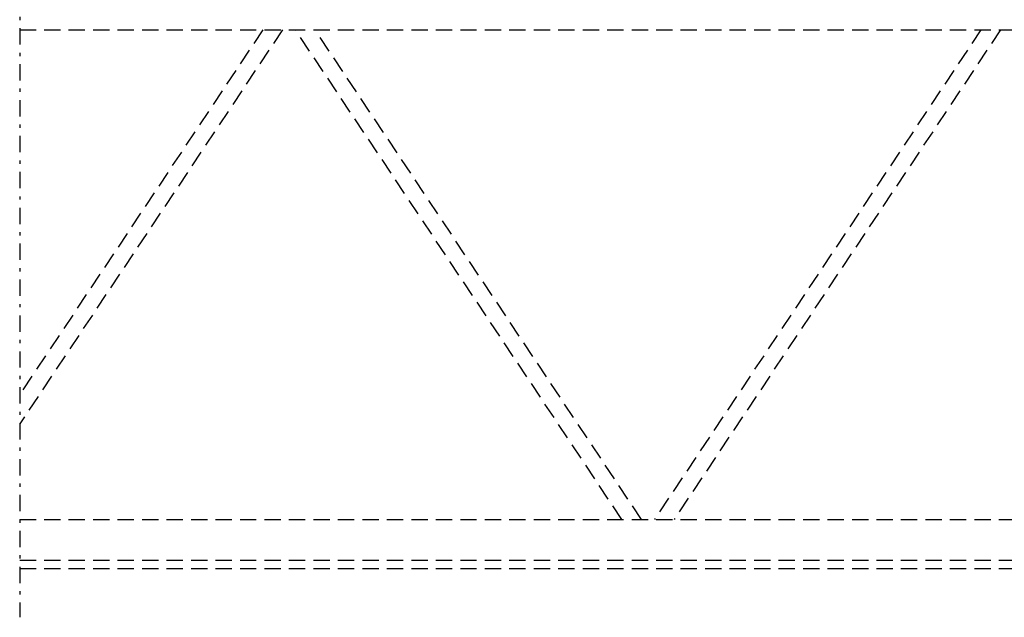
# Model space of a CAD drawing. Extents: x -1385 to -1066, y -169 to 37.
# Drawn here: x -1364 to -1334, y -122 to -104 of the extents above; entities that cross this region are included whole.
import ezdxf

# ---------------------------------------------------------------- set-up
doc = ezdxf.new("R2010")
doc.units = 0
doc.header["$MEASUREMENT"] = 0
doc.linetypes.add('DASHDOT', pattern=[1, 0.5, -0.25, 0, -0.25])
doc.linetypes.add('DASHED', pattern=[0.75, 0.5, -0.25])
doc.layers.add('VELUX_Bldg.Construction', color=8, linetype='DASHED')

msp = doc.modelspace()

# ---------------------------------------------------------------- linework, layer by layer
at = {"layer": 'VELUX_Bldg.Construction', "linetype": 'DASHDOT'}
msp.add_line((-1364.344, -96.507), (-1364.344, -122.257), dxfattribs=at)
at = {"layer": 'VELUX_Bldg.Construction', "color": 8}
for p, q in [((-1364.344, -104.257), (-1208.344, -104.257)), ((-1356.894, -104.257), (-1364.344, -115.431)), ((-1345.894, -119.257), (-1355.894, -104.257)), ((-1345.293, -119.257), (-1355.293, -104.257)), ((-1334.894, -104.257), (-1344.894, -119.257)), ((-1364.344, -119.257), (-1208.344, -119.257)), ((-1364.344, -120.507), (-1208.344, -120.507)), ((-1364.344, -120.757), (-1208.344, -120.757))]:
    msp.add_line(p, q, dxfattribs=at)
at = {"layer": 'VELUX_Bldg.Construction'}
for p, q in [((-1356.293, -104.257), (-1364.344, -116.333)), ((-1334.293, -104.257), (-1344.293, -119.257))]:
    msp.add_line(p, q, dxfattribs=at)

doc.saveas('drawing.dxf')
